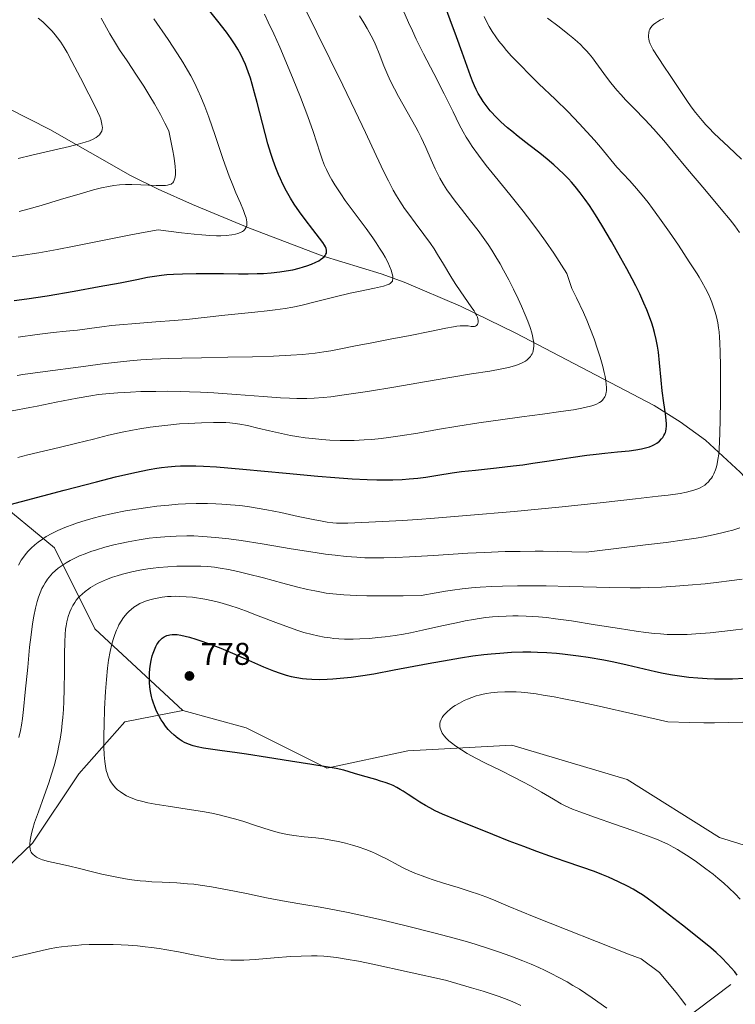
# Model space of a CAD drawing. Units: metres. Extents: x 635233 to 638703, y 4704299 to 4706680.
# Drawn here: x 637905 to 638132, y 4704912 to 4705225 of the extents above; entities that cross this region are included whole.
import ezdxf

# ---------------------------------------------------------------- set-up
doc = ezdxf.new("R2010")
doc.units = ezdxf.units.M
doc.header["$MEASUREMENT"] = 0
for name, color, linetype, lineweight in [('Arbolado forestal CxS', 92, 'Continuous', 0), ('Corriente natural lineal', 142, 'Continuous', 13), ('Curva de nivel maestra', 30, 'Continuous', 30), ('Curva de nivel normal', 30, 'Continuous', 0), ('Punto de cota en terreno', 7, 'Continuous', 0), ('Rótulo de punto de cota en terreno', 7, 'Continuous', 0), ('Suelo desnudo CxS', 253, 'Continuous', 0)]:
    doc.layers.add(name, color=color, linetype=linetype, lineweight=lineweight)
doc.styles.add('Style-Arial', font='txt')

# ---------------------------------------------------------------- blocks, each defined once
blk = doc.blocks.new('*U5')
at = {"layer": 'Arbolado forestal CxS', "color": 92, "linetype": 'Continuous', "lineweight": 0}
blk.add_polyline3d([(637863.0381, 4704919.0011, 762.7004), (637908.9053, 4704963.0313, 764.7713), (637923.5827, 4704985.0471, 767.1638), (637938.2601, 4705001.5589, 772.0868), (637956.6063, 4705005.2275, 777.0462), (637976.7875, 4704999.7235, 776.8846), (638002.4725, 4704986.8809, 775.2248), (638028.1569, 4704992.3835, 778.2753), (638061.1811, 4704994.2179, 781.8911), (638097.8731, 4704983.2093, 783.1399), (638127.2271, 4704964.8629, 782.6861), (638156.5811, 4704955.6895, 787.8943), (638185.9351, 4704941.0119, 793.5106), (638217.1239, 4704913.4913, 808.6857), (638250.4701, 4704912.2019, 814.2065), (638229.4175, 4704886.9441, 813.9556)], dxfattribs=at)
blk = doc.blocks.new('5PATER')
at = {"layer": 'Suelo desnudo CxS', "linetype": 'Continuous', "lineweight": 0}
h = blk.add_hatch(color=51, dxfattribs=at)
edge = h.paths.add_edge_path()
edge.add_ellipse((0, 0), major_axis=(-0.11, -0.111), ratio=0.999422, start_angle=0, end_angle=360)

msp = doc.modelspace()

# ---------------------------------------------------------------- linework, layer by layer
at = {"layer": 'Arbolado forestal CxS', "color": 92, "linetype": 'Continuous', "lineweight": 0}
for points in [[(637701.2301, 4705222.0929, 668.3088), (637726.9149, 4705196.3935, 683.9695), (637750.7647, 4705179.8731, 694.6301), (637778.2847, 4705159.6805, 707.8762), (637802.1345, 4705139.4883, 718.4067), (637822.3155, 4705126.6389, 725.046), (637849.8343, 4705102.7755, 733.6271), (637873.6841, 4705088.0901, 740.2403), (637895.7001, 4705073.4047, 747.5484), (637915.8809, 4705056.8833, 757.2487), (637928.7225, 4705031.1851, 768.2706), (637956.6063, 4705005.2275, 777.0462)], [(637895.7001, 4705073.4047, 747.5484), (637915.8809, 4705056.8833, 757.2487), (637928.7225, 4705031.1851, 768.2706), (637956.6063, 4705005.2275, 777.0462), (637938.2601, 4705001.5589, 772.0868), (637923.5827, 4704985.0471, 767.1638), (637908.9053, 4704963.0313, 764.7713), (637863.0381, 4704919.0011, 762.7004)], [(638284.9953, 4704960.6395, 804.3612), (638266.9799, 4704941.8057, 805.8747), (638250.4701, 4704912.2019, 814.2065), (638217.1239, 4704913.4913, 808.6857), (638185.9351, 4704941.0119, 793.5106), (638156.5811, 4704955.6895, 787.8943), (638127.2271, 4704964.8629, 782.6861), (638097.8731, 4704983.2093, 783.1399), (638061.1811, 4704994.2179, 781.8911), (638028.1569, 4704992.3835, 778.2753), (638002.4725, 4704986.8809, 775.2248), (637976.7875, 4704999.7235, 776.8846), (637956.6063, 4705005.2275, 777.0462), (637928.7225, 4705031.1851, 768.2706), (637915.8809, 4705056.8833, 757.2487), (637895.7001, 4705073.4047, 747.5484)], [(637863.0381, 4704919.0011, 762.7004), (637908.9053, 4704963.0313, 764.7713), (637923.5827, 4704985.0471, 767.1638), (637938.2601, 4705001.5589, 772.0868), (637956.6063, 4705005.2275, 777.0462)], [(637863.0381, 4704919.0011, 762.7004), (637908.9053, 4704963.0313, 764.7713), (637923.5827, 4704985.0471, 767.1638), (637938.2601, 4705001.5589, 772.0868), (637956.6063, 4705005.2275, 777.0462)], [(637956.6063, 4705005.2275, 777.0462), (637976.7875, 4704999.7235, 776.8846), (638002.4725, 4704986.8809, 775.2248), (638028.1569, 4704992.3835, 778.2753), (638061.1811, 4704994.2179, 781.8911), (638097.8731, 4704983.2093, 783.1399), (638127.2271, 4704964.8629, 782.6861), (638156.5811, 4704955.6895, 787.8943), (638185.9351, 4704941.0119, 793.5106), (638217.1239, 4704913.4913, 808.6857), (638250.4701, 4704912.2019, 814.2065)], [(637956.6063, 4705005.2275, 777.0462), (637976.7875, 4704999.7235, 776.8846), (638002.4725, 4704986.8809, 775.2248), (638028.1569, 4704992.3835, 778.2753), (638061.1811, 4704994.2179, 781.8911), (638097.8731, 4704983.2093, 783.1399), (638127.2271, 4704964.8629, 782.6861), (638156.5811, 4704955.6895, 787.8943), (638185.9351, 4704941.0119, 793.5106), (638217.1239, 4704913.4913, 808.6857), (638250.4701, 4704912.2019, 814.2065)]]:
    msp.add_polyline3d(points, dxfattribs=at)
at = {"layer": 'Corriente natural lineal', "color": 142, "linetype": 'Continuous', "lineweight": 13}
for points in [[(638178.4001, 4705030.3701, 773.3101), (638147.1001, 4705066.7001, 760.4249), (638133.7701, 4705080.9201, 756.4359), (638122.7201, 4705091.1201, 753.0331), (638114.7501, 4705096.9801, 750.7183), (638106.4201, 4705102.1201, 748.8859), (638062.4401, 4705125.1901, 738.047), (638044.9401, 4705133.7101, 734.2857), (638027.0101, 4705141.4201, 730.7219), (638019.7101, 4705144.0701, 728.9446), (638000.9501, 4705149.7601, 724.3355), (637977.8901, 4705158.4901, 719.7604), (637959.6901, 4705166.0401, 716.4384), (637948.8701, 4705170.9101, 714.5212), (637940.0701, 4705175.3401, 713.3268), (637914.3901, 4705189.9101, 707.3332), (637901.2401, 4705196.6201, 704.8738), (637871.1601, 4705209.3801, 697.8397), (637848.5201, 4705218.5901, 692.9076), (637839.4201, 4705222.0901, 691.4943), (637829.1301, 4705225.7101, 689.6591)], [(638130.8501, 4704918.0601, 773.8543), (638064.2901, 4704867.8601, 750.3737), (638052.6301, 4704859.3701, 746.9198), (638040.7101, 4704851.0101, 743.2367), (638020.4401, 4704837.3001, 737.4582), (637983.9201, 4704813.6001, 727.1354), (637949.3601, 4704792.1101, 720.4773), (637909.1101, 4704768.1801, 709.543), (637905.0601, 4704765.4001, 709.0931), (637897.6401, 4704759.0201, 707.3508)]]:
    msp.add_polyline3d(points, dxfattribs=at)
at = {"layer": 'Curva de nivel maestra', "color": 30, "linetype": 'Continuous', "lineweight": 30, "flags": 128}
for points, elevation in [([(637898.58, 4705069.8601), (637918.94, 4705075.2701), (637929.23, 4705077.9301), (637935.31, 4705079.4301), (637941.41, 4705080.8601), (637946, 4705081.8301), (637948.42, 4705082.2701), (637949.9, 4705082.4801), (637951.88, 4705082.6801), (637954.24, 4705082.8601), (637955.92, 4705082.9501), (637958.03, 4705083.0001), (637960.84, 4705082.9801), (637963.23, 4705082.8901), (637967.41, 4705082.6201), (637975.68, 4705081.9201), (637989.49, 4705080.6101), (637999.51, 4705079.6701), (638005.01, 4705079.2201), (638010.44, 4705078.8601), (638015.22, 4705078.6301), (638018.29, 4705078.5501), (638020.49, 4705078.5401), (638023.43, 4705078.5801), (638026.33, 4705078.6801), (638028.59, 4705078.8201), (638031.36, 4705079.0701), (638033.92, 4705079.4001), (638037.69, 4705079.9801), (638042.3, 4705080.7201), (638045.24, 4705081.1301), (638049.7, 4705081.6501), (638056.32, 4705082.3501), (638061.61, 4705082.9501), (638064.76, 4705083.3401), (638067.85, 4705083.7801), (638073.07, 4705084.5701), (638079.94, 4705085.6201), (638085.05, 4705086.3601), (638087.98, 4705086.7301), (638090.76, 4705087.0501), (638094.81, 4705087.4501), (638098.46, 4705087.8001), (638100.62, 4705088.0701), (638102.47, 4705088.3901), (638103.68, 4705088.6701), (638104.92, 4705089.0601), (638105.94, 4705089.4601), (638106.58, 4705089.7701), (638107.29, 4705090.2101), (638108.14, 4705090.8601), (638108.82, 4705091.5201), (638109.2, 4705091.9901), (638109.56, 4705092.5801), (638109.85, 4705093.1901), (638110.01, 4705093.5901), (638110.12, 4705094.0301), (638110.25, 4705094.7501), (638110.32, 4705095.5401), (638110.33, 4705096.3001), (638110.26, 4705097.5301), (638110.04, 4705099.4601), (638109.54, 4705102.9601), (638109.02, 4705106.8701), (638108.67, 4705110.2501), (638108.19, 4705115.7201), (638107.82, 4705119.1201), (638107.54, 4705121.0001), (638107.11, 4705123.1601), (638106.58, 4705125.3501), (638106.12, 4705126.9701), (638105.69, 4705128.2901), (638104.98, 4705130.3101), (638104.1, 4705132.5901), (638103.21, 4705134.6701), (638101.85, 4705137.6401), (638100.59, 4705140.2201), (638099.46, 4705142.4301), (638097.77, 4705145.6001), (638095.88, 4705149.0301), (638092.88, 4705154.2801), (638089.83, 4705159.4601), (638087.78, 4705162.7701), (638085.85, 4705165.7201), (638084.48, 4705167.7001), (638082.91, 4705169.8001), (638081.32, 4705171.7701), (638080.15, 4705173.1301), (638079.19, 4705174.1801), (638077.73, 4705175.6901), (638076.08, 4705177.2901), (638074.56, 4705178.6601), (638072.41, 4705180.4901), (638070.12, 4705182.3501), (638066.67, 4705185.0401), (638063.25, 4705187.7101), (638061.21, 4705189.3301), (638059.84, 4705190.4801), (638057.67, 4705192.4001), (638056.4, 4705193.5901), (638054.29, 4705195.9001), (638053.02, 4705197.5001), (638052.1, 4705198.8001), (638051.43, 4705199.8701), (638050.57, 4705201.3701), (638049.9, 4705202.6701), (638049.39, 4705203.7601), (638048.72, 4705205.3201), (638048.05, 4705207.0201), (638046.98, 4705209.9401), (638045.43, 4705214.3701), (638043.63, 4705219.4201), (638041.64, 4705224.7701), (638039.66, 4705229.9601)], 750), ([(637903.07, 4705135.5101), (637907.08, 4705136.0501), (637913.53, 4705137.0601), (637922.12, 4705138.5201), (637930.08, 4705139.9501), (637936.7, 4705141.2001), (637941.99, 4705142.2501), (637945.46, 4705142.9301), (637947.63, 4705143.2901), (637949.86, 4705143.5901), (637951.58, 4705143.7701), (637953.69, 4705143.9201), (637956.56, 4705144.0501), (637960.94, 4705144.1501), (637964.58, 4705144.1601), (637969.57, 4705144.1001), (637974.38, 4705144.0401), (637977.46, 4705144.0401), (637980.32, 4705144.0901), (637982.33, 4705144.1701), (637984.73, 4705144.3501), (637987.5, 4705144.6401), (637989.45, 4705144.9301), (637991.57, 4705145.3301), (637993.61, 4705145.8101), (637995.01, 4705146.2001), (637996.06, 4705146.5401), (637997.5, 4705147.0801), (637998.92, 4705147.6901), (637999.83, 4705148.1701), (638000.45, 4705148.5501), (638001.17, 4705149.0901), (638001.65, 4705149.5301), (638001.9, 4705149.8301), (638002.13, 4705150.2301), (638002.27, 4705150.5501), (638002.33, 4705150.8201), (638002.35, 4705151.1901), (638002.32, 4705151.5301), (638002.19, 4705152.0301), (638001.97, 4705152.5701), (638001.69, 4705153.1001), (638001.13, 4705153.9801), (638000.08, 4705155.4001), (637997.96, 4705158.1101), (637995.49, 4705161.2801), (637993.73, 4705163.6901), (637992.05, 4705166.1801), (637990.88, 4705168.0501), (637989.64, 4705170.2601), (637988.46, 4705172.5301), (637987.66, 4705174.2101), (637987.06, 4705175.5901), (637986.22, 4705177.6901), (637985.35, 4705180.0601), (637984.64, 4705182.2301), (637983.72, 4705185.3201), (637982.83, 4705188.6201), (637980.3, 4705198.5101), (637979.48, 4705201.6001), (637978.7, 4705204.3601), (637978.13, 4705206.2201), (637977.41, 4705208.2901), (637976.54, 4705210.5701), (637975.87, 4705212.1201), (637975.05, 4705213.8001), (637974.15, 4705215.4301), (637973.3, 4705216.8301), (637971.99, 4705218.7901), (637970.5, 4705220.8601), (637967.75, 4705224.4001), (637964, 4705229.1301)], 725), ([(638132.88, 4704921.0901), (638132.1, 4704922.0601), (638130.97, 4704923.3701), (638129.78, 4704924.6701), (638127.98, 4704926.5001), (638126.13, 4704928.2501), (638124.41, 4704929.7401), (638120.68, 4704932.7801), (638115.47, 4704936.9301), (638109.99, 4704941.2301), (638106.24, 4704944.0701), (638104.23, 4704945.5201), (638102.72, 4704946.5301), (638101.46, 4704947.3301), (638099.75, 4704948.3501), (638097.94, 4704949.3401), (638095.08, 4704950.7601), (638091.95, 4704952.1701), (638089.79, 4704953.0701), (638087.48, 4704953.9501), (638083.49, 4704955.3701), (638078.18, 4704957.1801), (638073.33, 4704958.8601), (638069.15, 4704960.4001), (638064.99, 4704961.9401), (638060.39, 4704963.6701), (638055.13, 4704965.7401), (638043.36, 4704970.5201), (638039.2, 4704972.2801), (638036.89, 4704973.3401), (638035.16, 4704974.2001), (638033.77, 4704974.9701), (638031.98, 4704976.0201), (638030.34, 4704977.0801), (638028.25, 4704978.5001), (638026.72, 4704979.5301), (638025.76, 4704980.1101), (638024.65, 4704980.7301), (638023.49, 4704981.3001), (638022.44, 4704981.7501), (638020.93, 4704982.3101), (638019.53, 4704982.7701), (638018, 4704983.2001), (638013.8, 4704984.4001), (638011.2, 4704985.2101), (638007.82, 4704986.1901), (638005.38, 4704986.7501), (638002.87, 4704987.2101), (637997.61, 4704988.0601), (637990.88, 4704989.0901), (637983.54, 4704990.2601), (637976.86, 4704991.3301), (637973.22, 4704991.8701), (637969.13, 4704992.4001), (637965.42, 4704992.8701), (637963.2, 4704993.2001), (637961.25, 4704993.5901), (637959.93, 4704993.9401), (637958.5, 4704994.4601), (637957.24, 4704995.0301), (637956.41, 4704995.4901), (637955.48, 4704996.1001), (637954.66, 4704996.6901), (637954.42, 4704996.8801), (637953.88, 4704997.3501), (637952.83, 4704998.3501), (637952.04, 4704999.2001), (637951.18, 4705000.2601), (637950.37, 4705001.3601), (637949.82, 4705002.1901), (637949.23, 4705003.2001), (637948.81, 4705003.9801), (637948.33, 4705004.9801), (637947.73, 4705006.4001), (637947.22, 4705007.8201), (637946.94, 4705008.7501), (637946.71, 4705009.6901), (637946.42, 4705011.1901), (637946.19, 4705012.7401), (637946.08, 4705014.1101), (637946.04, 4705015.8701), (637946.06, 4705017.0301), (637946.19, 4705018.4601), (637946.37, 4705019.8901), (637946.6, 4705021.0801), (637946.96, 4705022.5401), (637947.24, 4705023.4601), (637947.64, 4705024.5101), (637948.08, 4705025.5001), (637948.42, 4705026.1601), (637948.72, 4705026.6301), (637949.14, 4705027.2101), (637949.51, 4705027.6401), (637950.07, 4705028.1601), (637950.68, 4705028.6001), (637951.14, 4705028.8501), (637951.53, 4705029.0101), (637952.07, 4705029.1701), (637952.56, 4705029.2701), (637953.3, 4705029.3401), (637954.09, 4705029.3501), (637954.84, 4705029.3001), (637956.03, 4705029.1301), (637957.44, 4705028.8501), (637958.8, 4705028.5001), (637960.82, 4705027.9101), (637963.06, 4705027.1701), (637966.22, 4705026.0001), (637968.76, 4705024.9801), (637972.49, 4705023.3901), (637977.5, 4705021.1701), (637982.25, 4705019.1101), (637985.52, 4705017.7901), (637987.54, 4705017.0601), (637989.55, 4705016.4401), (637991.07, 4705016.0501), (637992.89, 4705015.6801), (637994.65, 4705015.4101), (637995.92, 4705015.2701), (637997.62, 4705015.1501), (638000.13, 4705015.0901), (638002.58, 4705015.1401), (638004.36, 4705015.2401), (638006.71, 4705015.4301), (638010.18, 4705015.8201), (638013.87, 4705016.3301), (638017.32, 4705016.8901), (638023.82, 4705018.0701), (638034.66, 4705020.1301), (638041.29, 4705021.3501), (638044.91, 4705021.9601), (638048.86, 4705022.5401), (638052.34, 4705022.9901), (638054.62, 4705023.2401), (638057.37, 4705023.4701), (638061.09, 4705023.6901), (638064.72, 4705023.7901), (638067.3, 4705023.8001), (638069.34, 4705023.7501), (638072.34, 4705023.6101), (638075.44, 4705023.3901), (638077.31, 4705023.2101), (638082.38, 4705022.5901), (638085.43, 4705022.1601), (638090.43, 4705021.2801), (638093.64, 4705020.6501), (638097.9, 4705019.7101), (638103.24, 4705018.4301), (638106.86, 4705017.5701), (638109.27, 4705017.0501), (638112.3, 4705016.5001), (638115.29, 4705016.0601), (638117.5, 4705015.8001), (638120.3, 4705015.5701), (638123.27, 4705015.3901), (638125.61, 4705015.3101), (638128.64, 4705015.2601), (638131.3, 4705015.2901), (638135.03, 4705015.4201)], 775)]:
    msp.add_lwpolyline(points, dxfattribs=dict(at, elevation=elevation))
at = {"layer": 'Curva de nivel normal', "color": 30, "linetype": 'Continuous', "lineweight": 0, "flags": 128}
for points, elevation in [([(637904.03, 4705111.7501), (637905.79, 4705111.9701), (637911.34, 4705112.7101), (637925.78, 4705114.7001), (637931.16, 4705115.4101), (637934.92, 4705115.8401), (637939.79, 4705116.3401), (637943.3, 4705116.6401), (637946.92, 4705116.8701), (637952.17, 4705117.1201), (637956.38, 4705117.2401), (637962.6, 4705117.3601), (637970.92, 4705117.4801), (637978.75, 4705117.6501), (637985.45, 4705117.8801), (637991, 4705118.1401), (637994.64, 4705118.3801), (637996.7, 4705118.5601), (637998.7, 4705118.8001), (638001.5, 4705119.1901), (638003.69, 4705119.5601), (638006.91, 4705120.1701), (638011.52, 4705121.1101), (638016.71, 4705122.1301), (638022.52, 4705123.2101), (638028.86, 4705124.3801), (638035.16, 4705125.6501), (638040.25, 4705126.7401), (638042.63, 4705127.2101), (638043.73, 4705127.3801), (638044.79, 4705127.5001), (638045.71, 4705127.5401), (638046.41, 4705127.5301), (638047.33, 4705127.4401), (638048.32, 4705127.3101), (638048.91, 4705127.2701), (638049.4, 4705127.3101), (638049.7, 4705127.4101), (638049.97, 4705127.5701), (638050.13, 4705127.7201), (638050.31, 4705127.9601), (638050.43, 4705128.2301), (638050.51, 4705128.6701), (638050.51, 4705129.2301), (638050.43, 4705129.6801), (638050.26, 4705130.2401), (638050.02, 4705130.8301), (638049.72, 4705131.3901), (638049.21, 4705132.2501), (638048.54, 4705133.2501), (638047.15, 4705135.1901), (638044.98, 4705138.2801), (638043.2, 4705140.9501), (638041.81, 4705143.1901), (638039.49, 4705147.0701), (638037.61, 4705150.1701), (638036.49, 4705151.9601), (638035.33, 4705153.6901), (638033.27, 4705156.5701), (638030.48, 4705160.2801), (638028.44, 4705163.0001), (638027.15, 4705164.8001), (638025.62, 4705167.1001), (638024.57, 4705168.7801), (638023.53, 4705170.6401), (638021.98, 4705173.6101), (638020.58, 4705176.4701), (638018.12, 4705181.6901), (638014.69, 4705188.9801), (638011.4, 4705195.8801), (638007.46, 4705204.0201), (637982.84, 4705254.1601)], 735), ([(637901.38, 4705149.2701), (637905.27, 4705149.8301), (637910.9, 4705150.7401), (637916.77, 4705151.7701), (637922.11, 4705152.7901), (637931.65, 4705154.7001), (637939.61, 4705156.3001), (637944.64, 4705157.2901), (637948.77, 4705158.0401), (637956.28, 4705157.0801), (637960.25, 4705156.6401), (637962.68, 4705156.4001), (637965.29, 4705156.2101), (637967.38, 4705156.1201), (637968.75, 4705156.1301), (637970.4, 4705156.2301), (637972.28, 4705156.4501), (637973.44, 4705156.6601), (637974.17, 4705156.8601), (637974.99, 4705157.1701), (637975.57, 4705157.4501), (637975.89, 4705157.6601), (637976.23, 4705157.9601), (637976.49, 4705158.2801), (637976.77, 4705158.8201), (637976.95, 4705159.4301), (637977, 4705159.9101), (637976.98, 4705160.5301), (637976.89, 4705161.1901), (637976.74, 4705161.8101), (637976.39, 4705162.9201), (637975.91, 4705164.1701), (637974.94, 4705166.4501), (637973.53, 4705169.7401), (637972.5, 4705172.2201), (637971.42, 4705175.0401), (637969.53, 4705180.3601), (637966.93, 4705188.0001), (637964.9, 4705193.8001), (637963.62, 4705197.2401), (637962.36, 4705200.3501), (637961.42, 4705202.4701), (637960.34, 4705204.7501), (637959.22, 4705206.9401), (637958.19, 4705208.8101), (637956.68, 4705211.3601), (637955, 4705214.0201), (637952.02, 4705218.4801), (637947.47, 4705225.1101)], 720), ([(637902.41, 4705100.4701), (637908, 4705101.5201), (637910.36, 4705101.9901), (637916.39, 4705103.2101), (637923.04, 4705104.5101), (637927.43, 4705105.2701), (637929.85, 4705105.6101), (637932.21, 4705105.8801), (637935.98, 4705106.1901), (637940.02, 4705106.4301), (637943.36, 4705106.5601), (637948.07, 4705106.6501), (637951.88, 4705106.6701), (637955.84, 4705106.6101), (637958.79, 4705106.5301), (637962.25, 4705106.3801), (637966.54, 4705106.1501), (637973.61, 4705105.6701), (637982.18, 4705105.0301), (637987.73, 4705104.6401), (637990.51, 4705104.5001), (637992.93, 4705104.4301), (637996.06, 4705104.4301), (637998.39, 4705104.5001), (638001.24, 4705104.7001), (638003.68, 4705104.9501), (638007.97, 4705105.5101), (638015.34, 4705106.6301), (638024.37, 4705108.1301), (638033.48, 4705109.7101), (638041.51, 4705111.1101), (638048.36, 4705112.2301), (638054.19, 4705113.1301), (638058.03, 4705113.7901), (638060.2, 4705114.2601), (638062.08, 4705114.7801), (638063.32, 4705115.2101), (638064.53, 4705115.7501), (638065.51, 4705116.3001), (638066.07, 4705116.7001), (638066.64, 4705117.2101), (638067.11, 4705117.7301), (638067.4, 4705118.1401), (638067.67, 4705118.6201), (638067.84, 4705119.0101), (638068, 4705119.5201), (638068.14, 4705120.2801), (638068.21, 4705121.0701), (638068.21, 4705121.6101), (638068.16, 4705122.2001), (638068.02, 4705123.1701), (638067.8, 4705124.2601), (638067.53, 4705125.2901), (638067, 4705126.9701), (638066.28, 4705129.0001), (638065.48, 4705130.9801), (638064.29, 4705133.7601), (638063.23, 4705136.0801), (638061.73, 4705139.2001), (638060.24, 4705142.1401), (638058.62, 4705145.1601), (638057.46, 4705147.2401), (638056.14, 4705149.4701), (638054.83, 4705151.5801), (638053.69, 4705153.3201), (638052.12, 4705155.5901), (638050.54, 4705157.7501), (638048.12, 4705160.8601), (638045.19, 4705164.5501), (638043.19, 4705167.1101), (638041.99, 4705168.7401), (638040.58, 4705170.7601), (638039.55, 4705172.3901), (638038.35, 4705174.4601), (638037.57, 4705175.9301), (638036.85, 4705177.4601), (638035.63, 4705180.2201), (638033.9, 4705184.1901), (638032.38, 4705187.4101), (638031.42, 4705189.3001), (638030.71, 4705190.6201), (638025.18, 4705200.3701), (638022.65, 4705205.2501), (638021.77, 4705207.1901), (638020.55, 4705210.1901), (638019.04, 4705214.0501), (638018.06, 4705216.4401), (638017.42, 4705217.8601), (638016.51, 4705219.7201), (638015.26, 4705222.0301), (638014.2, 4705223.8301), (638012.79, 4705226.0601)], 740), ([(637904.26, 4705085.6601), (637907.44, 4705086.4501), (637917.34, 4705088.7701), (637922.92, 4705090.1401), (637928.25, 4705091.4901), (637933.07, 4705092.6801), (637937.41, 4705093.6601), (637940.62, 4705094.3001), (637942.98, 4705094.7101), (637946.24, 4705095.2201), (637949.07, 4705095.6001), (637952.87, 4705096.0301), (637955.61, 4705096.2901), (637958.38, 4705096.4801), (637962.57, 4705096.6901), (637966.45, 4705096.7901), (637968.67, 4705096.7801), (637970.28, 4705096.7301), (637971.58, 4705096.6401), (637973.24, 4705096.4801), (637974.81, 4705096.2501), (637977.17, 4705095.7901), (637980.47, 4705095.0001), (637984.18, 4705094.1001), (637988, 4705093.2401), (637990.86, 4705092.6601), (637992.9, 4705092.3001), (637995.58, 4705091.9101), (637997.86, 4705091.6301), (638000.86, 4705091.3401), (638003.37, 4705091.1801), (638006.61, 4705091.0501), (638008.89, 4705091.0301), (638011.14, 4705091.0701), (638014.28, 4705091.2101), (638016.72, 4705091.3801), (638019.68, 4705091.6601), (638022.05, 4705091.9501), (638025.75, 4705092.4801), (638031.34, 4705093.3901), (638037.63, 4705094.5001), (638044.09, 4705095.6101), (638050.73, 4705096.6501), (638057.58, 4705097.6201), (638064.4, 4705098.5101), (638070.94, 4705099.3801), (638076.83, 4705100.2101), (638080.82, 4705100.8301), (638082.96, 4705101.2101), (638084.39, 4705101.5101), (638086.64, 4705102.0901), (638087.93, 4705102.5201), (638089.06, 4705103.1201), (638089.56, 4705103.4701), (638089.98, 4705103.8401), (638090.25, 4705104.1401), (638090.55, 4705104.5501), (638090.75, 4705104.9001), (638090.95, 4705105.3401), (638091.13, 4705105.8801), (638091.22, 4705106.2901), (638091.29, 4705106.8901), (638091.31, 4705107.8601), (638091.24, 4705108.9901), (638091.11, 4705109.9701), (638090.86, 4705111.4001), (638090.59, 4705112.6401), (638090.11, 4705114.5301), (638089.27, 4705117.5601), (638088.47, 4705120.1201), (638087.33, 4705123.3901), (638086.02, 4705126.8601), (638085.03, 4705129.2901), (638083.96, 4705131.7201), (638081.8, 4705136.3401), (638080.28, 4705139.3901), (638078.71, 4705144.1201), (638074.53, 4705150.5801), (638071.9, 4705154.4201), (638070.01, 4705157.0701), (638067.58, 4705160.3401), (638064.77, 4705163.9601), (638060.54, 4705169.2101), (638055.87, 4705174.9801), (638053.09, 4705178.4901), (638050.61, 4705181.7501), (638048.64, 4705184.5101), (638047.5, 4705186.2301), (638046.73, 4705187.4701), (638045.73, 4705189.2101), (638044.51, 4705191.5201), (638042.55, 4705195.4901), (638039.69, 4705201.2901), (638036.4, 4705207.7101), (638033.14, 4705214.0201), (638030.86, 4705218.5901), (638029.6, 4705221.2701), (638028.41, 4705223.9401), (638026.62, 4705228.0701)], 745), ([(637904.33, 4705123.9301), (637910.34, 4705124.7601), (637915.47, 4705125.3701), (637919.56, 4705125.7601), (637923.23, 4705126.1501), (637927, 4705126.6601), (637930.89, 4705127.2201), (637933.95, 4705127.6001), (637936.57, 4705127.8601), (637941.77, 4705128.2701), (637948.08, 4705128.7301), (637953.9, 4705129.1801), (637957.8, 4705129.5501), (637969.98, 4705130.8601), (637979.49, 4705131.8201), (637983.48, 4705132.2401), (637985.96, 4705132.5501), (637989.21, 4705133.0401), (637991.58, 4705133.4501), (637994.12, 4705133.9901), (637998.73, 4705135.0801), (638005.12, 4705136.6801), (638009.84, 4705137.8301), (638013.03, 4705138.5501), (638017.55, 4705139.4901), (638020.39, 4705140.1301), (638021.59, 4705140.4801), (638022.25, 4705140.7701), (638022.6, 4705140.9801), (638022.92, 4705141.2601), (638023.15, 4705141.5601), (638023.26, 4705141.7301), (638023.28, 4705141.7901), (638023.34, 4705142.0001), (638023.42, 4705142.4001), (638023.43, 4705142.8601), (638023.39, 4705143.3001), (638023.23, 4705144.0601), (638022.88, 4705145.1401), (638022.34, 4705146.5101), (638021.79, 4705147.7001), (638020.94, 4705149.3101), (638020.19, 4705150.6301), (638019.2, 4705152.2301), (638018.1, 4705153.9201), (638017.02, 4705155.4801), (638014.89, 4705158.4201), (638011.11, 4705163.5101), (638008.29, 4705167.3601), (638006.82, 4705169.4501), (638005.79, 4705171.0101), (638004.99, 4705172.2801), (638004.03, 4705173.9101), (638003.21, 4705175.4101), (638002.31, 4705177.2001), (638001.72, 4705178.4701), (638001.03, 4705180.2001), (638000.16, 4705182.7001), (637999.21, 4705185.6701), (637998.04, 4705189.2701), (637996.36, 4705194.0101), (637994.01, 4705200.2401), (637991.77, 4705205.9101), (637989.96, 4705210.3101), (637987.48, 4705216.1201), (637985.61, 4705220.2901), (637983.82, 4705224.0801), (637982.58, 4705226.5901)], 730), ([(637904.34, 4705180.6401), (637908.63, 4705181.7001), (637915.58, 4705183.3401), (637920.68, 4705184.5401), (637923.38, 4705185.2201), (637925.59, 4705185.8601), (637926.95, 4705186.3301), (637928.21, 4705186.8901), (637929.16, 4705187.4101), (637929.69, 4705187.7901), (637930.17, 4705188.2401), (637930.54, 4705188.7101), (637930.73, 4705189.0201), (637930.87, 4705189.3501), (637931, 4705189.9101), (637931.08, 4705190.5201), (637931.06, 4705191.0201), (637930.97, 4705191.6101), (637930.56, 4705193.1901), (637930.26, 4705194.0601), (637929.57, 4705195.6101), (637928.59, 4705197.6201), (637926.78, 4705201.1101), (637924.11, 4705206.2901), (637921.41, 4705211.5201), (637919.85, 4705214.3901), (637918.93, 4705215.9601), (637917.84, 4705217.6401), (637916.8, 4705219.1001), (637916.06, 4705220.0401), (637915.1, 4705221.1601), (637913.68, 4705222.6501), (637912.14, 4705224.1001), (637910.67, 4705225.3301)], 710), ([(637904.39, 4705051.4101), (637905.29, 4705052.9401), (637905.98, 4705053.9501), (637906.84, 4705055.0701), (637907.52, 4705055.8701), (637908.43, 4705056.8001), (637909.65, 4705057.9101), (637910.68, 4705058.7301), (637912.05, 4705059.7101), (637913.24, 4705060.4601), (637915, 4705061.4301), (637916.94, 4705062.3901), (637918.44, 4705063.0601), (637919.73, 4705063.5801), (637921.53, 4705064.2601), (637923.17, 4705064.8201), (637925.59, 4705065.5801), (637928.19, 4705066.3201), (637930.58, 4705066.9401), (637934.27, 4705067.7901), (637938.48, 4705068.6401), (637941.97, 4705069.2401), (637945.56, 4705069.7801), (637948.35, 4705070.1201), (637952.17, 4705070.5101), (637955.17, 4705070.7501), (637957.53, 4705070.8801), (637960.94, 4705070.9801), (637964.55, 4705070.9901), (637967.1, 4705070.9301), (637969.06, 4705070.8301), (637971.83, 4705070.6201), (637974.74, 4705070.3401), (637977.16, 4705070.0301), (637980.31, 4705069.5401), (637983.34, 4705068.9901), (637987.79, 4705068.0901), (637993.36, 4705066.9001), (637998.09, 4705065.9001), (638000.89, 4705065.3401), (638002.48, 4705065.0801), (638004.29, 4705064.8401), (638005.51, 4705064.7501), (638006.73, 4705064.7201), (638009.09, 4705064.7601), (638013.51, 4705064.9301), (638020.07, 4705065.2301), (638026.52, 4705065.6001), (638031.19, 4705065.9101), (638036.6, 4705066.3101), (638046.82, 4705067.1501), (638061.96, 4705068.5001), (638077.2, 4705069.9801), (638090.22, 4705071.3601), (638100.48, 4705072.5001), (638107.68, 4705073.3101), (638110.91, 4705073.6901), (638114.69, 4705074.2101), (638116.71, 4705074.5601), (638119.06, 4705075.2101), (638120.33, 4705075.6801), (638121.05, 4705076.0001), (638121.81, 4705076.4301), (638122.5, 4705076.8801), (638123.01, 4705077.2801), (638123.7, 4705077.9401), (638124.19, 4705078.4901), (638124.65, 4705079.1001), (638124.97, 4705079.6201), (638125.4, 4705080.4701), (638125.9, 4705081.6901), (638126.22, 4705082.6901), (638126.44, 4705083.5801), (638126.7, 4705085.0001), (638126.95, 4705086.6901), (638127.11, 4705088.3201), (638127.26, 4705090.7201), (638127.37, 4705093.3601), (638127.45, 4705097.7601), (638127.5, 4705103.7901), (638127.53, 4705109.5901), (638127.52, 4705114.7201), (638127.47, 4705119.1101), (638127.36, 4705122.0801), (638127.24, 4705123.8801), (638127.07, 4705125.6101), (638126.91, 4705126.8801), (638126.64, 4705128.4601), (638126.24, 4705130.3801), (638125.87, 4705131.7901), (638125.35, 4705133.4401), (638124.81, 4705134.9801), (638124.39, 4705136.0401), (638123.79, 4705137.3901), (638122.81, 4705139.3501), (638121.65, 4705141.4601), (638120.75, 4705142.9701), (638120.12, 4705143.9801), (638117.61, 4705147.8801), (638114.14, 4705153.1301), (638111.35, 4705157.2201), (638108.18, 4705161.7101), (638105.92, 4705164.8001), (638104.5, 4705166.6601), (638102.64, 4705168.9901), (638100.16, 4705171.9101), (638098.61, 4705173.6701), (638094.62, 4705177.9101), (638089.44, 4705184.2601), (638087.49, 4705186.5101), (638085.06, 4705189.2201), (638082.6, 4705191.8501), (638079.08, 4705195.4801), (638074.97, 4705199.5201), (638069.85, 4705204.4501), (638066.89, 4705207.3201), (638063.82, 4705210.4201), (638061.15, 4705213.2301), (638059.53, 4705215.0501), (638058.42, 4705216.3701), (638057.11, 4705218.0201), (638056.13, 4705219.3501), (638054.97, 4705221.0701), (638053.97, 4705222.7101), (638053.26, 4705224.0401), (638052.43, 4705225.8701)], 755), ([(637904.68, 4705163.8301), (637907.4, 4705164.5601), (637911.62, 4705165.7601), (637917.81, 4705167.6101), (637924.05, 4705169.5001), (637928.3, 4705170.7301), (637930.78, 4705171.3601), (637933.08, 4705171.8401), (637934.71, 4705172.1001), (637936.58, 4705172.3001), (637938.48, 4705172.4201), (637939.73, 4705172.4501), (637940.43, 4705172.4401), (637943.35, 4705172.3401), (637948.17, 4705172.1201), (637950.32, 4705172.0801), (637951.18, 4705172.1301), (637951.76, 4705172.2201), (637952.44, 4705172.4001), (637952.92, 4705172.5701), (637953.17, 4705172.7201), (637953.44, 4705172.9501), (637953.67, 4705173.2301), (637953.83, 4705173.5301), (637954.06, 4705174.1501), (637954.2, 4705174.7801), (637954.32, 4705175.7401), (637954.33, 4705176.6801), (637954.24, 4705178.1301), (637954.03, 4705179.9401), (637953.8, 4705181.4201), (637953.49, 4705183.1201), (637952.17, 4705189.4401), (637950.96, 4705191.9001), (637949.52, 4705194.6501), (637947.64, 4705198.0401), (637946.2, 4705200.4901), (637944.25, 4705203.6601), (637941.96, 4705207.1901), (637938.92, 4705211.7301), (637936.57, 4705215.2501), (637935.23, 4705217.3501), (637933.49, 4705220.3801), (637930.75, 4705225.2601)], 715), ([(638133.59, 4705157.1701), (638132.05, 4705159.2401), (638130.56, 4705161.1401), (638127.72, 4705164.5901), (638122.5, 4705170.7901), (638117.09, 4705177.2601), (638112.49, 4705182.8301), (638109.51, 4705186.3901), (638107.85, 4705188.3201), (638106.25, 4705190.1101), (638103.54, 4705193.0001), (638099.99, 4705196.6501), (638097.38, 4705199.3301), (638095.93, 4705200.8901), (638094.57, 4705202.4701), (638092.72, 4705204.7201), (638091.34, 4705206.5101), (638089.59, 4705208.9201), (638087.92, 4705211.2101), (638086.82, 4705212.6701), (638085.75, 4705213.9901), (638084.95, 4705214.9101), (638084, 4705215.9301), (638082.99, 4705216.9401), (638082.04, 4705217.8301), (638080.62, 4705219.0701), (638079.03, 4705220.3801), (638076.27, 4705222.5101), (638072.56, 4705225.2801)], 760), ([(638134.19, 4705180.5301), (638130.05, 4705184.3501), (638127.08, 4705187.1301), (638125.41, 4705188.7501), (638123.92, 4705190.3001), (638122.88, 4705191.4201), (638121.74, 4705192.7301), (638120.61, 4705194.0801), (638119.63, 4705195.3301), (638118.25, 4705197.1601), (638116.81, 4705199.1801), (638114.48, 4705202.6101), (638111.53, 4705207.0501), (638109.56, 4705210.0301), (638106.17, 4705215.2301), (638105.21, 4705217.1001), (638104.9, 4705217.9701), (638104.71, 4705218.7001), (638104.64, 4705219.1901), (638104.62, 4705219.8001), (638104.71, 4705220.6101), (638104.9, 4705221.3401), (638105.11, 4705221.8201), (638105.44, 4705222.3701), (638105.84, 4705222.8801), (638106.24, 4705223.2701), (638106.95, 4705223.8501), (638107.6, 4705224.2801), (638108.49, 4705224.7501), (638109.47, 4705225.1801)], 765), ([(637904.57, 4704996.5801), (637905.03, 4704998.8301), (637905.34, 4705000.5601), (637905.66, 4705002.6801), (637906.02, 4705005.5301), (637906.59, 4705010.9701), (637907.35, 4705018.9901), (637907.98, 4705025.3301), (637908.42, 4705029.2001), (637908.92, 4705032.7701), (637909.33, 4705035.2001), (637909.86, 4705037.7301), (637910.41, 4705039.8601), (637910.82, 4705041.2001), (637911.34, 4705042.6201), (637911.9, 4705043.9401), (637912.34, 4705044.8101), (637912.89, 4705045.7701), (637913.29, 4705046.4001), (637913.66, 4705046.9101), (637915.28, 4705048.8601), (637917.03, 4705050.4001), (637918.26, 4705051.3001), (637919.57, 4705052.1501), (637920.84, 4705052.8701), (637922.6, 4705053.7601), (637923.86, 4705054.3401), (637925.58, 4705055.0401), (637927.44, 4705055.7301), (637929.19, 4705056.3101), (637931.89, 4705057.1101), (637934.71, 4705057.8601), (637936.71, 4705058.3301), (637939.26, 4705058.8601), (637942.79, 4705059.4801), (637946.01, 4705059.9501), (637948.19, 4705060.2101), (637950.89, 4705060.4401), (637954.58, 4705060.6401), (637957.93, 4705060.7101), (637960.19, 4705060.6801), (637963.04, 4705060.5401), (637967.08, 4705060.2301), (637971.29, 4705059.7601), (637975.21, 4705059.2201), (637981.9, 4705058.1401), (637991.04, 4705056.6001), (637997.33, 4705055.5901), (638001.95, 4705054.9201), (638005.04, 4705054.5401), (638008.56, 4705054.1801), (638011.99, 4705053.9001), (638014.53, 4705053.7801), (638017.76, 4705053.7001), (638020.5, 4705053.7101), (638024.37, 4705053.8201), (638028.68, 4705054.0201), (638036.27, 4705054.5001), (638047.21, 4705055.2201), (638052.58, 4705055.4701), (638059.05, 4705055.6901), (638063.83, 4705055.7801), (638068.58, 4705055.8101), (638071.2, 4705055.8001), (638084.82, 4705055.5101), (638093.56, 4705056.6301), (638103.71, 4705057.8401), (638110.31, 4705058.6501), (638116.07, 4705059.4301), (638119.75, 4705060.0001), (638122.19, 4705060.4301), (638125.25, 4705061.0401), (638127.96, 4705061.6401), (638129.6, 4705062.0501), (638131.41, 4705062.5701), (638133.64, 4705063.3101)], 760), ([(638091.37, 4704910.5601), (638086.78, 4704913.8601), (638082.68, 4704916.5501), (638080.63, 4704917.8001), (638078.78, 4704918.8801), (638076.13, 4704920.3501), (638073.75, 4704921.5901), (638071.63, 4704922.6201), (638069.81, 4704923.4601), (638067.31, 4704924.5401), (638064.76, 4704925.5801), (638060.94, 4704927.0401), (638056.97, 4704928.4701), (638053.83, 4704929.5301), (638049.56, 4704930.8901), (638046.37, 4704931.8601), (638042.94, 4704932.8101), (638036.81, 4704934.4101), (638028.04, 4704936.5701), (638020.61, 4704938.3701), (638017.9, 4704939.0101), (638012.58, 4704940.2601), (638009.24, 4704941.0001), (638005.37, 4704941.7601), (638000.33, 4704942.6201), (637995.11, 4704943.4701), (637989.5, 4704944.4601), (637983.29, 4704945.6801), (637976.9, 4704946.9801), (637970.9, 4704948.1701), (637965.72, 4704949.1201), (637962.22, 4704949.6701), (637960.2, 4704949.9301), (637958.18, 4704950.1201), (637954.71, 4704950.3601), (637950.13, 4704950.5701), (637946.79, 4704950.7501), (637944.9, 4704950.8901), (637943.06, 4704951.0801), (637940.48, 4704951.4001), (637938.45, 4704951.7101), (637935.71, 4704952.1801), (637933.04, 4704952.7001), (637930.97, 4704953.1701), (637927.51, 4704954.0401), (637923.86, 4704954.9901), (637920.37, 4704955.8101), (637916.97, 4704956.5401), (637913.95, 4704957.2201), (637912.01, 4704957.7601), (637910.98, 4704958.1601), (637910.11, 4704958.5901), (637909.58, 4704958.9301), (637909.08, 4704959.3601), (637908.7, 4704959.8001), (637908.49, 4704960.1201), (637908.3, 4704960.5601), (637908.11, 4704961.2301), (637908.01, 4704961.9801), (637908.01, 4704962.7401), (637908.12, 4704963.9301), (637908.31, 4704965.0501), (637908.55, 4704966.1101), (637908.98, 4704967.7101), (637909.55, 4704969.5801), (637910.74, 4704973.0101), (637912.59, 4704978.0901), (637914.07, 4704982.2401), (637914.96, 4704984.9401), (637915.76, 4704987.6201), (637916.28, 4704989.5701), (637916.82, 4704991.8101), (637917.29, 4704994.0701), (637917.65, 4704996.0501), (637918.07, 4704998.8001), (637918.36, 4705001.1101), (637918.54, 4705002.9701), (637918.73, 4705005.5001), (637918.87, 4705008.0401), (637918.98, 4705012.0001), (637919.03, 4705017.4901), (637919.04, 4705023.0701), (637919.12, 4705027.0701), (637919.26, 4705029.3701), (637919.42, 4705031.0101), (637919.58, 4705032.0901), (637919.83, 4705033.3901), (637920.27, 4705035.0801), (637920.77, 4705036.5701), (637921.17, 4705037.5201), (637921.73, 4705038.5601), (637922.33, 4705039.5501), (637922.81, 4705040.2201), (637923.43, 4705040.9701), (637923.94, 4705041.5201), (637924.62, 4705042.1801), (637925.67, 4705043.0601), (637926.75, 4705043.8601), (637927.35, 4705044.2501), (637929.58, 4705045.5301), (637932.39, 4705046.7901), (637934.35, 4705047.5301), (637935.74, 4705047.9901), (637937.44, 4705048.5001), (637938.76, 4705048.8601), (637940.49, 4705049.2601), (637943, 4705049.7801), (637945.56, 4705050.2101), (637947.26, 4705050.4501), (637949.02, 4705050.6401), (637951.85, 4705050.8801), (637954.78, 4705051.0501), (637957.29, 4705051.1301), (637960.4, 4705051.1301), (637962.33, 4705051.0801), (637964.58, 4705050.9401), (637966.75, 4705050.7301), (637968.57, 4705050.4801), (637971.2, 4705050.0201), (637974.18, 4705049.3901), (637977.14, 4705048.6701), (637982.28, 4705047.3201), (637988.4, 4705045.6801), (637992.73, 4705044.5601), (637996.28, 4705043.7001), (637998.61, 4705043.1901), (638000.69, 4705042.7801), (638002.22, 4705042.5201), (638004.34, 4705042.2501), (638007.8, 4705041.9401), (638011.87, 4705041.7201), (638015.12, 4705041.6301), (638018.81, 4705041.6001), (638026.66, 4705041.6501), (638032.43, 4705041.7401), (638037.13, 4705042.6501), (638040.15, 4705043.1701), (638042.39, 4705043.5001), (638045.39, 4705043.8701), (638048.45, 4705044.1701), (638051.16, 4705044.3801), (638054.88, 4705044.5901), (638058.2, 4705044.7201), (638062.98, 4705044.8201), (638067.92, 4705044.8401), (638072.12, 4705044.8101), (638079.65, 4705044.6401), (638092.38, 4705044.2601), (638098.81, 4705044.1601), (638102.07, 4705044.1901), (638104.73, 4705044.2601), (638108.75, 4705044.4301), (638113.25, 4705044.6901), (638117.26, 4705044.9901), (638122.66, 4705045.4901), (638127.01, 4705045.9601), (638130.29, 4705046.3801), (638134.43, 4705046.9801)], 765), ([(638116.51, 4704911.5301), (638114.84, 4704913.7401), (638113.86, 4704914.9901), (638108.18, 4704921.9201), (638102.33, 4704926.2201), (638098.33, 4704927.6701), (638068.29, 4704939.6201), (638060.04, 4704943.0301), (638055.34, 4704944.9701), (638052.93, 4704945.9201), (638050.61, 4704946.7901), (638048.02, 4704947.6801), (638044.11, 4704948.9101), (638039.45, 4704950.3101), (638036.23, 4704951.3301), (638034.45, 4704951.9401), (638032.74, 4704952.5801), (638030.41, 4704953.5101), (638028.68, 4704954.2401), (638026.72, 4704955.1601), (638025.28, 4704955.8801), (638021.37, 4704958.0001), (638019.82, 4704958.8101), (638018.09, 4704959.6301), (638016.71, 4704960.2401), (638014.81, 4704960.9901), (638012.39, 4704961.8301), (638010.54, 4704962.4101), (638008.36, 4704963.0001), (638006.14, 4704963.5201), (638004.19, 4704963.9001), (638001.52, 4704964.3401), (637998.89, 4704964.6701), (637995.25, 4704965.0601), (637991.92, 4704965.4401), (637989.93, 4704965.7401), (637988.37, 4704966.0601), (637987, 4704966.4001), (637984.45, 4704967.1601), (637979.79, 4704968.6701), (637975.75, 4704969.9601), (637973.03, 4704970.7501), (637970.26, 4704971.4901), (637968.21, 4704971.9801), (637965.84, 4704972.5001), (637962.9, 4704973.0701), (637958.03, 4704973.8701), (637951.99, 4704974.7601), (637947.86, 4704975.4101), (637945.57, 4704975.8401), (637943.53, 4704976.3301), (637942.16, 4704976.7301), (637940.74, 4704977.2301), (637939.53, 4704977.7301), (637938.78, 4704978.0901), (637937.91, 4704978.5801), (637936.82, 4704979.3001), (637935.92, 4704980.0101), (637935.37, 4704980.5101), (637934.77, 4704981.1901), (637934.02, 4704982.2001), (637933.38, 4704983.3001), (637932.97, 4704984.1601), (637932.69, 4704984.9101), (637932.34, 4704986.1101), (637932.03, 4704987.5401), (637931.83, 4704988.9401), (637931.64, 4704991.0701), (637931.56, 4704993.5601), (637931.56, 4704997.3101), (637931.63, 4705000.6501), (637931.81, 4705005.7601), (637932.08, 4705011.2401), (637932.35, 4705015.0201), (637932.73, 4705018.6701), (637933.07, 4705021.2101), (637933.56, 4705023.9301), (637934.09, 4705026.2701), (637934.5, 4705027.7501), (637935.02, 4705029.3201), (637935.57, 4705030.7601), (637935.95, 4705031.6201), (637936.37, 4705032.4301), (637937.06, 4705033.6201), (637937.81, 4705034.7501), (637938.39, 4705035.5001), (637938.89, 4705036.0701), (637939.58, 4705036.7701), (637940.21, 4705037.3201), (637941.13, 4705038.0201), (637942.12, 4705038.6701), (637943.03, 4705039.1701), (637944.26, 4705039.7301), (637945.11, 4705040.0601), (637946.22, 4705040.4201), (637947.4, 4705040.7301), (637948.47, 4705040.9501), (637950.09, 4705041.2001), (637951.77, 4705041.3901), (637952.95, 4705041.4701), (637954.3, 4705041.5001), (637955.69, 4705041.4801), (637959.7, 4705041.2301), (637963.62, 4705040.6101), (637966.24, 4705040.0601), (637968.43, 4705039.4901), (637971.56, 4705038.5701), (637974.28, 4705037.6801), (637976.56, 4705036.8701), (637980.62, 4705035.3301), (637987.08, 4705032.8401), (637990.86, 4705031.4401), (637992.85, 4705030.7501), (637995.15, 4705030.0401), (637997.76, 4705029.3301), (637999.59, 4705028.9101), (638001.61, 4705028.5301), (638003.44, 4705028.2701), (638004.68, 4705028.1301), (638006.24, 4705028.0001), (638008.05, 4705027.9101), (638008.85, 4705027.8901), (638010.75, 4705027.8801), (638012.87, 4705027.9401), (638015.94, 4705028.1201), (638018.63, 4705028.3501), (638020.92, 4705028.6101), (638024.12, 4705029.0601), (638026.82, 4705029.4901), (638029.02, 4705029.9001), (638032.8, 4705030.6901), (638038.95, 4705032.0801), (638043.59, 4705033.1101), (638046.37, 4705033.6801), (638049.01, 4705034.1601), (638050.87, 4705034.4501), (638052.98, 4705034.7201), (638055.05, 4705034.9401), (638056.87, 4705035.0901), (638059.37, 4705035.2201), (638061.49, 4705035.2801), (638063.25, 4705035.2801), (638065.72, 4705035.2101), (638067.85, 4705035.1001), (638069.66, 4705034.9701), (638072.27, 4705034.7101), (638075.13, 4705034.3701), (638080.13, 4705033.6601), (638087.7, 4705032.4601), (638095.43, 4705031.2101), (638100.71, 4705030.4001), (638103.75, 4705029.9901), (638106.53, 4705029.6801), (638108.44, 4705029.5201), (638110.54, 4705029.3901), (638112.63, 4705029.3301), (638114.44, 4705029.3201), (638116.98, 4705029.3901), (638119.67, 4705029.5301), (638124.23, 4705029.9101), (638130.66, 4705030.5801), (638135.87, 4705031.2101)], 770), ([(638133.79, 4704945.2101), (638132.16, 4704946.8601), (638130.16, 4704948.8001), (638128.58, 4704950.2401), (638126.66, 4704951.9001), (638125.15, 4704953.1401), (638122.91, 4704954.8701), (638119.87, 4704957.0801), (638117.54, 4704958.6901), (638115.93, 4704959.7401), (638113.89, 4704960.9801), (638112.45, 4704961.7901), (638110.99, 4704962.5401), (638108.88, 4704963.5201), (638107.14, 4704964.2601), (638104.28, 4704965.3401), (638099.62, 4704967.0401), (638093.86, 4704969.0901), (638087.8, 4704971.2101), (638082.8, 4704972.9701), (638080.45, 4704973.8501), (638079.34, 4704974.3101), (638078.2, 4704974.8501), (638076.87, 4704975.5501), (638074.48, 4704976.9701), (638070.69, 4704979.2501), (638067.18, 4704981.2501), (638064.76, 4704982.5501), (638062.05, 4704983.9201), (638057.49, 4704986.1801), (638052.82, 4704988.4901), (638049.78, 4704990.0601), (638047.05, 4704991.5701), (638045.24, 4704992.6401), (638043.46, 4704993.8201), (638042.03, 4704994.8801), (638041.2, 4704995.5701), (638040.39, 4704996.3601), (638039.72, 4704997.1101), (638039.36, 4704997.5901), (638039.09, 4704998.0001), (638038.85, 4704998.4801), (638038.46, 4704999.5601), (638038.34, 4705000.1101), (638038.36, 4705001.0301), (638038.47, 4705001.5801), (638038.72, 4705002.2801), (638039.08, 4705002.9801), (638039.51, 4705003.5901), (638040.19, 4705004.3801), (638040.72, 4705004.9001), (638041.48, 4705005.5501), (638042.35, 4705006.2101), (638043.2, 4705006.7701), (638044.57, 4705007.5601), (638046.06, 4705008.3301), (638047.16, 4705008.8201), (638048.49, 4705009.3301), (638049.85, 4705009.8001), (638050.88, 4705010.0901), (638052.14, 4705010.4001), (638053.13, 4705010.6101), (638054.49, 4705010.8101), (638056.62, 4705011.0201), (638059, 4705011.1501), (638060.79, 4705011.1701), (638062.6, 4705011.1301), (638064.14, 4705011.0401), (638066.32, 4705010.8201), (638068.9, 4705010.4801), (638071.22, 4705010.1101), (638074.69, 4705009.5001), (638077.74, 4705008.9301), (638082.06, 4705008.0401), (638088.01, 4705006.7701), (638101.03, 4705003.8501), (638110.81, 4705001.5801), (638117.63, 4705001.3401), (638122.22, 4705001.2701), (638125.63, 4705001.2701), (638130.19, 4705001.3401), (638134.66, 4705001.4701)], 780), ([(638064.06, 4704911.4001), (638062.27, 4704912.2301), (638060.82, 4704912.8501), (638058.9, 4704913.6101), (638057.24, 4704914.2301), (638054.96, 4704915.0101), (638052.08, 4704915.9301), (638048.39, 4704917.0401), (638040.1, 4704919.4301), (638017.02, 4704924.5501), (638012.5, 4704925.4701), (638008.62, 4704926.1601), (638005.48, 4704926.6501), (638003.56, 4704926.8801), (638001.45, 4704927.0601), (637999.37, 4704927.1601), (637997.55, 4704927.1701), (637994.3, 4704927.0901), (637990.92, 4704926.9301), (637985.67, 4704926.5501), (637979.6, 4704926.0701), (637976.08, 4704925.8401), (637973.7, 4704925.7601), (637971.89, 4704925.7901), (637969.65, 4704925.9301), (637967.55, 4704926.1601), (637964.37, 4704926.6901), (637959.91, 4704927.5301), (637955.23, 4704928.4401), (637951.62, 4704929.1101), (637949.19, 4704929.5001), (637946.66, 4704929.8601), (637944.74, 4704930.0901), (637942.27, 4704930.3201), (637939.27, 4704930.5501), (637937.06, 4704930.6801), (637934.52, 4704930.7701), (637931.99, 4704930.8201), (637929.82, 4704930.8201), (637926.89, 4704930.7501), (637924.5, 4704930.6501), (637922.63, 4704930.5101), (637920.16, 4704930.2801), (637918.14, 4704930.0401), (637916.52, 4704929.7901), (637914.29, 4704929.3801), (637911.93, 4704928.8801), (637907.92, 4704927.9401), (637902.42, 4704926.6301)], 760)]:
    msp.add_lwpolyline(points, dxfattribs=dict(at, elevation=elevation))

# ---------------------------------------------------------------- block references
at = {"layer": 'Arbolado forestal CxS', "color": 92, "linetype": 'Continuous', "lineweight": 0}
msp.add_blockref('*U5', (0, 0), dxfattribs=at)
at = {"layer": 'Punto de cota en terreno', "color": 7, "linetype": 'Continuous', "lineweight": 0, "xscale": 10, "yscale": 10, "zscale": 10}
msp.add_blockref('5PATER', (637958.76, 4705016.17, 778), dxfattribs=at)

# ---------------------------------------------------------------- texts
at = {"layer": 'Rótulo de punto de cota en terreno', "color": 7, "linetype": 'Continuous', "lineweight": 0, "style": 'Style-Arial'}
msp.add_text('778', height=7, dxfattribs=at).set_placement((637962.2878, 4705019.6978))

doc.saveas('drawing.dxf')
